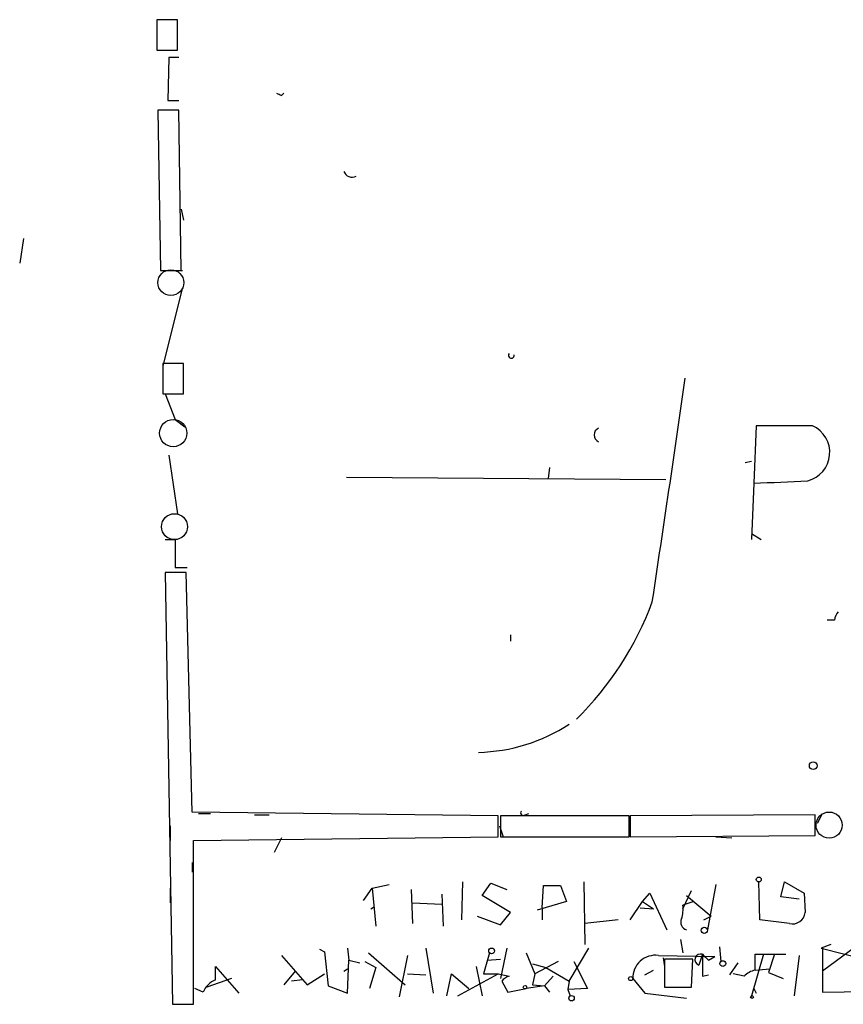
# Model space of a CAD drawing. Extents: x 0 to 745, y 3838 to 4774.
# Drawn here: x 156 to 213, y 3876 to 3944 of the extents above; entities that cross this region are included whole.
import ezdxf

# ---------------------------------------------------------------- set-up
doc = ezdxf.new("R2010")
doc.units = 0
doc.header["$MEASUREMENT"] = 0
doc.layers.add('MAIN', color=5, linetype='CONTINUOUS')

msp = doc.modelspace()

# ---------------------------------------------------------------- linework, layer by layer
at = {"layer": 'MAIN'}
for p, q in [((167.0473, 3943.7715), (165.608, 3943.7715)), ((165.608, 3943.7715), (165.608, 3941.6548)), ((167.0473, 3941.6548), (167.0473, 3943.7715)), ((165.608, 3941.6548), (167.0473, 3941.6548)), ((166.4547, 3941.1468), (166.37, 3938.1835)), ((167.132, 3941.1468), (166.4547, 3941.1468)), ((166.37, 3938.1835), (167.132, 3938.1835)), ((174.244, 3938.5221), (174.4133, 3938.6915)), ((167.132, 3937.5061), (165.6927, 3937.5061)), ((165.6927, 3937.5061), (165.862, 3926.4148)), ((167.3013, 3926.4148), (167.132, 3937.5061)), ((167.3013, 3930.6481), (167.4707, 3929.8861)), ((156.3793, 3928.6161), (156.1253, 3926.9228)), ((165.862, 3926.4148), (167.3013, 3926.4148)), ((166.624, 3926.4148), (167.386, 3926.4148)), ((167.386, 3925.2295), (166.0313, 3919.8108)), ((167.4707, 3919.9801), (166.0313, 3919.9801)), ((166.0313, 3919.9801), (166.0313, 3917.8635)), ((167.4707, 3917.8635), (167.4707, 3919.9801)), ((166.0313, 3917.8635), (167.4707, 3917.8635)), ((166.2007, 3917.8635), (166.878, 3916.0855)), ((166.878, 3916.0855), (167.5553, 3915.5775)), ((207.0947, 3915.6621), (206.9253, 3911.6828)), ((210.9893, 3915.6621), (207.0947, 3915.6621)), ((166.4547, 3913.6301), (167.0473, 3909.5661)), ((206.3327, 3913.1221), (206.756, 3913.2068)), ((192.786, 3912.7835), (192.7013, 3912.0215)), ((178.7313, 3912.1061), (200.8293, 3911.9368)), ((206.9253, 3911.6828), (206.756, 3907.7881)), ((206.756, 3908.2115), (207.4333, 3907.7881)), ((166.2007, 3907.7881), (166.878, 3907.7881)), ((166.878, 3907.7881), (166.878, 3905.8408)), ((167.64, 3905.5021), (166.2007, 3905.5021)), ((166.2007, 3905.5021), (166.7087, 3875.6148)), ((166.878, 3905.8408), (167.7247, 3905.8408)), ((168.0633, 3888.9075), (167.64, 3905.5021)), ((212.5133, 3902.2001), (212.0053, 3902.2001)), ((190.0767, 3901.1841), (190.0767, 3900.7608)), ((189.23, 3888.6535), (168.0633, 3888.9075)), ((168.4867, 3888.8228), (169.3333, 3888.8228)), ((172.3813, 3888.7381), (173.3973, 3888.7381)), ((189.23, 3887.2141), (189.23, 3888.6535)), ((198.2893, 3888.6535), (189.3993, 3888.6535)), ((189.3993, 3888.6535), (189.3993, 3887.2141)), ((191.0927, 3888.7381), (191.3467, 3888.8228)), ((198.2893, 3887.2141), (198.2893, 3888.6535)), ((211.1587, 3888.7381), (198.374, 3888.6535)), ((198.374, 3888.6535), (198.374, 3887.2141)), ((211.1587, 3887.2988), (211.1587, 3888.7381)), ((211.328, 3888.1455), (211.6667, 3888.8228)), ((166.5393, 3887.9761), (166.5393, 3886.9601)), ((189.3147, 3887.9761), (189.5687, 3887.2141)), ((168.148, 3886.9601), (189.23, 3887.2141)), ((174.244, 3887.1295), (173.736, 3886.1135)), ((189.3993, 3887.2141), (198.2893, 3887.2141)), ((192.7013, 3887.2141), (193.8867, 3887.2141)), ((198.374, 3887.2141), (211.1587, 3887.2988)), ((204.3007, 3887.2141), (205.4013, 3887.1295)), ((168.148, 3875.6148), (168.148, 3886.9601)), ((168.0633, 3885.4361), (168.0633, 3884.7588)), ((166.5393, 3883.6581), (166.5393, 3882.6421)), ((179.9167, 3882.8115), (180.5093, 3883.6581)), ((180.5093, 3883.6581), (181.6947, 3883.9121)), ((180.5093, 3883.6581), (180.7633, 3881.0335)), ((183.2187, 3883.5735), (183.3033, 3881.2028)), ((186.7747, 3884.0815), (186.69, 3881.4568)), ((188.1293, 3883.1501), (188.722, 3883.9968)), ((188.722, 3883.9968), (189.8227, 3883.5735)), ((192.278, 3882.3035), (192.3627, 3883.8275)), ((192.3627, 3883.8275), (193.548, 3883.8275)), ((193.548, 3883.8275), (193.9713, 3882.7268)), ((195.1567, 3884.0815), (195.2413, 3879.7635)), ((204.3007, 3883.9121), (203.708, 3880.7795)), ((207.3487, 3881.4568), (207.264, 3884.0815)), ((208.788, 3883.0655), (209.042, 3884.0815)), ((209.042, 3884.0815), (210.3967, 3883.3195)), ((185.3353, 3883.2348), (185.42, 3881.0335)), ((190.0767, 3881.9648), (188.1293, 3883.1501)), ((199.2207, 3882.7268), (199.7287, 3883.3195)), ((199.7287, 3883.3195), (200.914, 3880.7795)), ((202.0147, 3882.2188), (202.6073, 3883.4888)), ((202.2687, 3883.1501), (203.962, 3881.7108)), ((210.058, 3882.8961), (208.788, 3883.0655)), ((210.3967, 3883.3195), (210.4813, 3881.9648)), ((180.4247, 3882.2188), (180.6787, 3882.3881)), ((183.3033, 3882.6421), (185.3353, 3882.5575)), ((193.9713, 3882.7268), (191.9393, 3882.1341)), ((192.278, 3882.3035), (192.278, 3881.4568)), ((198.374, 3881.4568), (199.2207, 3882.7268)), ((199.0513, 3882.3035), (199.9827, 3882.2188)), ((199.2207, 3882.7268), (199.9827, 3882.2188)), ((202.7767, 3882.7268), (202.0147, 3882.4728)), ((187.7907, 3881.7108), (189.3993, 3881.1181)), ((189.3993, 3881.1181), (190.0767, 3881.9648)), ((203.454, 3881.4568), (203.962, 3881.7108)), ((197.5273, 3881.4568), (195.2413, 3881.2028)), ((209.3807, 3881.2028), (207.3487, 3881.4568)), ((178.816, 3879.5095), (178.9007, 3878.6628)), ((184.2347, 3879.5095), (184.7427, 3876.3768)), ((189.8227, 3879.5095), (189.3993, 3877.3928)), ((194.1407, 3877.2235), (195.4953, 3879.5095)), ((201.8453, 3880.1021), (202.0147, 3879.1708)), ((204.5547, 3879.5941), (204.6393, 3878.5781)), ((212.2593, 3879.7635), (211.582, 3879.5095)), ((211.582, 3879.5095), (215.4767, 3878.4935)), ((211.582, 3879.5095), (211.6667, 3879.5095)), ((213.9527, 3879.5941), (211.6667, 3877.9008)), ((211.6667, 3879.5095), (211.6667, 3877.9008)), ((174.244, 3879.0015), (176.022, 3876.9695)), ((176.8687, 3879.4248), (177.2073, 3879.2555)), ((177.2073, 3879.2555), (177.4613, 3876.8848)), ((180.2553, 3879.1708), (182.7953, 3876.9695)), ((182.9647, 3879.0015), (182.372, 3876.1228)), ((188.6373, 3879.1708), (188.214, 3877.7315)), ((191.1773, 3879.1708), (191.77, 3877.7315)), ((200.3213, 3879.0015), (204.216, 3878.9168)), ((200.66, 3878.8321), (200.7447, 3878.2395)), ((203.3693, 3879.0861), (203.1153, 3878.3241)), ((203.3693, 3879.0861), (203.3693, 3877.5621)), ((203.7927, 3878.6628), (204.216, 3878.9168)), ((207.6027, 3879.0861), (206.756, 3876.2075)), ((207.01, 3877.9855), (207.01, 3879.0861)), ((207.01, 3879.0861), (209.1267, 3879.0861)), ((208.3647, 3879.0861), (207.9413, 3877.8161)), ((210.058, 3879.0015), (209.7193, 3876.2075)), ((169.672, 3877.3081), (169.672, 3878.2395)), ((169.672, 3878.2395), (171.2807, 3876.3768)), ((178.816, 3876.3768), (178.9007, 3878.6628)), ((178.9007, 3878.6628), (179.6627, 3878.4935)), ((180.0013, 3878.5781), (180.7633, 3878.1548)), ((180.7633, 3878.1548), (180.34, 3876.7155)), ((187.706, 3878.2395), (188.1293, 3876.2075)), ((188.468, 3878.6628), (189.3993, 3878.7475)), ((191.6007, 3878.4088), (192.532, 3878.1548)), ((193.3787, 3878.5781), (191.77, 3877.7315)), ((192.532, 3878.1548), (194.1407, 3877.2235)), ((194.4793, 3878.5781), (195.4107, 3876.7155)), ((202.692, 3878.7475), (200.7447, 3878.7475)), ((200.7447, 3878.7475), (200.7447, 3876.8001)), ((202.6073, 3876.8001), (202.692, 3878.7475)), ((205.8247, 3878.4935), (205.232, 3877.6468)), ((175.1753, 3877.9008), (174.4133, 3876.9695)), ((176.022, 3876.9695), (177.2073, 3877.7315)), ((178.562, 3877.9008), (178.816, 3878.0701)), ((182.9647, 3877.7315), (184.2347, 3877.6468)), ((185.674, 3876.2075), (186.0127, 3877.7315)), ((186.0127, 3877.7315), (187.198, 3876.7155)), ((186.436, 3876.2075), (189.23, 3877.7315)), ((188.214, 3877.7315), (189.23, 3877.7315)), ((189.23, 3877.7315), (189.0607, 3877.6468)), ((189.23, 3877.7315), (189.992, 3877.5621)), ((191.77, 3877.7315), (191.6007, 3876.9695)), ((193.04, 3877.5621), (192.4473, 3876.8848)), ((199.39, 3877.6468), (199.9827, 3877.9855)), ((203.3693, 3877.5621), (203.7927, 3877.6468)), ((206.248, 3877.5621), (205.486, 3877.7315)), ((207.01, 3877.9855), (208.026, 3878.0701)), ((207.9413, 3877.8161), (208.9573, 3877.3928)), ((211.6667, 3877.9008), (211.6667, 3876.4615)), ((170.7727, 3877.3928), (169.0793, 3876.8001)), ((175.6833, 3877.3081), (174.9213, 3877.2235)), ((177.4613, 3876.8848), (178.816, 3876.3768)), ((189.484, 3877.2235), (189.9073, 3876.4615)), ((192.4473, 3876.8848), (191.1773, 3876.7155)), ((191.6007, 3876.9695), (192.4473, 3876.8848)), ((192.4473, 3876.8848), (192.786, 3876.4615)), ((194.1407, 3877.2235), (194.056, 3876.6308)), ((198.5433, 3877.3928), (199.39, 3876.3768)), ((200.7447, 3876.8001), (202.6073, 3876.8001)), ((168.8253, 3876.4615), (168.2327, 3876.7155)), ((189.9073, 3876.4615), (191.1773, 3876.7155)), ((195.4107, 3876.7155), (194.056, 3876.6308)), ((194.056, 3876.6308), (194.2253, 3876.2075)), ((199.39, 3876.3768), (202.2687, 3876.0381)), ((206.9253, 3876.7155), (207.0947, 3876.3768)), ((211.6667, 3876.4615), (218.2707, 3876.5461)), ((166.7087, 3875.6148), (168.148, 3875.6148))]:
    msp.add_line(p, q, dxfattribs=at)
at = {"layer": 'MAIN', "color": 5}
for centre, radius in [((166.5816, 3925.5682), 0.8904), ((166.7509, 3915.1542), 0.943), ((166.8356, 3908.6772), 0.8988), ((212.1323, 3888.0185), 0.9062)]:
    msp.add_circle(centre, radius, dxfattribs=at)
at = {"layer": 'MAIN'}
for centre, radius in [((211.0316, 3892.1333), 0.2658), ((207.2639, 3884.2508), 0.1693), ((203.4963, 3880.7372), 0.2158), ((188.7824, 3879.3099), 0.201), ((204.7784, 3878.433), 0.201), ((198.4022, 3877.3928), 0.1411), ((191.0926, 3876.8002), 0.1197), ((194.31, 3876.0382), 0.1893), ((206.7983, 3876.1228), 0.0946)]:
    msp.add_circle(centre, radius, dxfattribs=at)
for centre, radius, start, end in [((216.4146, 4023.2617), 94.6528, 243.313562, 243.5428), ((179.1357, 3933.4793), 0.6097, 199.796047, 296.598671), ((190.1402, 3920.5304), 0.1952, 139.38279, 12.547914), ((-2552.282, 4317.4451), 2783.1403, 351.4458623, 351.7682867), ((210.1497, 3913.8167), 2.0275, 284.306291, 65.535931), ((196.3843, 3915.0271), 0.5115, 114.435612, 245.559754), ((166.4632, 4843.1139), 932.3095, 272.4874099, 272.7165936), ((178.9194, 3911.2596), 22.3781, 314.659272, 339.629689), ((213.4702, 3902.1408), 0.9587, 137.151439, 176.453861), ((187.5744, 3905.0766), 12.0243, 271.433942, 303.098917), ((190.9657, 3888.8651), 0.1796, 135, 315), ((199.6414, 3882.2191), 2.3868, 343.507232, 6.101609), ((202.385, 3881.2875), 0.5211, 150.827921, 257.105094), ((209.5847, 3882.084), 0.9045, 256.965501, 352.427124), ((200.1308, 3877.4252), 1.5878, 83.109073, 181.169213), ((203.2424, 3878.7051), 0.3924, 71.578903, 251.546581), ((309.4184, 3984.7369), 149.6947, 224.892202, 225.121358), ((190.2459, 3876.6308), 0.9653, 105.249913, 142.11981), ((207.4152, 3876.3589), 1.6763, 103.988163, 134.129898), ((170.2644, 3875.8689), 1.5564, 112.372926, 157.618864)]:
    msp.add_arc(centre, radius, start, end, dxfattribs=at)

doc.saveas('drawing.dxf')
